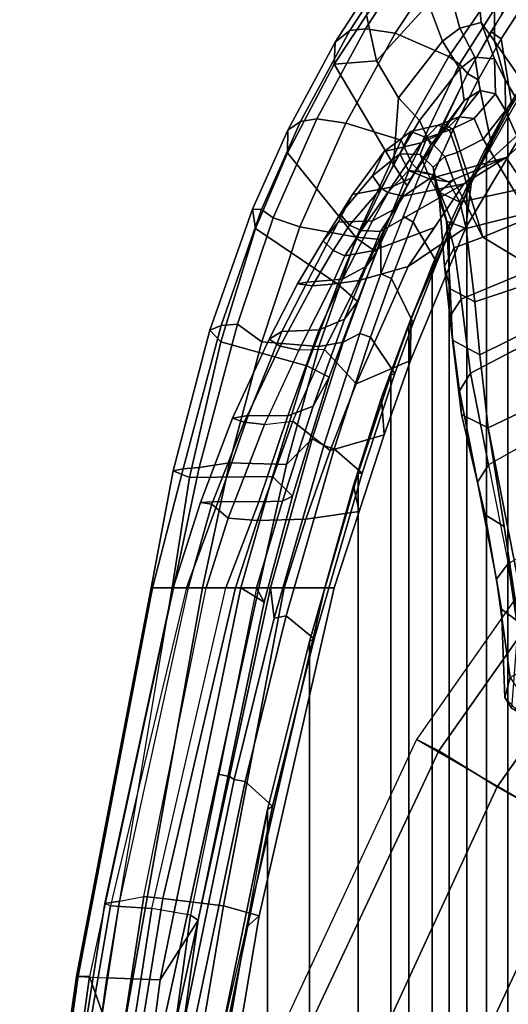
# Model space of a CAD drawing. Units: inches. Extents: x -14.1 to 11.7, y -13.4 to 13.4.
# Drawn here: x -12.4 to -9.6, y 4.4 to 9.9 of the extents above; entities that cross this region are included whole.
import ezdxf

# ---------------------------------------------------------------- set-up
doc = ezdxf.new("R2010")
doc.units = ezdxf.units.IN
doc.header["$MEASUREMENT"] = 0
for name, color, linetype in [('SEAT-BASE', 5, 'Continuous'), ('SEAT-FABRICBACK', 5, 'Continuous'), ('SEAT-FOOTREST', 5, 'Continuous'), ('SEAT-FRAME', 5, 'Continuous')]:
    doc.layers.add(name, color=color, linetype=linetype)

msp = doc.modelspace()

# ---------------------------------------------------------------- linework, layer by layer
at = {"layer": 'SEAT-BASE'}
for points in [[(-8.8438, 7.4219, 11.4688), (-8.9531, 7.5156, 12), (-10.125, 5.8438, 12), (-10, 5.7812, 11.4688)], [(-8.5469, 7.1719, 11.0781), (-8.8438, 7.4219, 11.4688), (-10, 5.7812, 11.4688), (-9.6719, 5.5781, 11.0781)], [(-8.1406, 6.8281, 10.9375), (-8.5469, 7.1719, 11.0781), (-9.6719, 5.5781, 11.0781), (-9.2031, 5.3125, 10.9375)], [(-10, 5.7812, 11.4688), (-10.125, 5.8438, 12), (-10.9844, 4, 12), (-10.8594, 3.9531, 11.4688)], [(-9.6719, 5.5781, 11.0781), (-10, 5.7812, 11.4688), (-10.8594, 3.9531, 11.4688), (-10.4844, 3.8125, 11.0781)], [(-9.2031, 5.3125, 10.9375), (-9.6719, 5.5781, 11.0781), (-10.4844, 3.8125, 11.0781), (-9.9844, 3.6406, 10.9375)], [(-8.7344, 5.0469, 11.0781), (-9.2031, 5.3125, 10.9375), (-9.9844, 3.6406, 10.9375), (-9.4844, 3.4531, 11.0781)]]:
    msp.add_3dface(points, dxfattribs=at)
at = {"layer": 'SEAT-FABRICBACK'}
for points in [[(-9.612, -9.4085, 48.2215), (-9.5068, -9.5717, 47.9652), (-9.5068, 9.5717, 47.9652), (-9.612, 9.4085, 48.2215)], [(-9.612, -9.4085, 48.2215), (-9.612, 9.4085, 48.2215), (-9.7312, 9.1898, 48.479), (-9.7312, -9.1898, 48.479)], [(-9.8426, -8.9623, 48.6954), (-9.7312, -9.1898, 48.479), (-9.7312, 9.1898, 48.479), (-9.8426, 8.9623, 48.6954)], [(-9.8426, -8.9623, 48.6954), (-9.8426, 8.9623, 48.6954), (-9.941, 8.7458, 48.8698), (-9.941, -8.7458, 48.8698)], [(-10.0369, -8.5182, 49.02), (-9.941, -8.7458, 48.8698), (-9.941, 8.7458, 48.8698), (-10.0369, 8.5182, 49.02)], [(-10.0369, -8.5182, 49.02), (-10.0369, 8.5182, 49.02), (-10.1688, 8.1814, 49.2), (-10.1688, -8.1814, 49.2)], [(-10.2705, -7.8999, 49.3176), (-10.1688, -8.1814, 49.2), (-10.1688, 8.1814, 49.2), (-10.2705, 7.8999, 49.3176)], [(-10.2705, -7.8999, 49.3176), (-10.2705, 7.8999, 49.3176), (-10.4539, 7.3469, 49.4954), (-10.4539, -7.3469, 49.4954)], [(-10.7288, -6.3972, 49.7195), (-10.4539, -7.3469, 49.4954), (-10.4539, 7.3469, 49.4954), (-10.7288, 6.3972, 49.7195)], [(-10.7288, -6.3972, 49.7195), (-10.7288, 6.3972, 49.7195), (-10.965, 5.4495, 49.9081), (-10.965, -5.4495, 49.9081)], [(-11.2286, -4.1664, 50.1179), (-10.965, -5.4495, 49.9081), (-10.965, 5.4495, 49.9081), (-11.2286, 4.1664, 50.1179)]]:
    msp.add_3dface(points, dxfattribs=at)
at = {"layer": 'SEAT-FOOTREST'}
for points in [[(-7.3281, 6.1406, 12), (-8.9531, 7.5156, 12), (-10.125, 5.8438, 12), (-8.2812, 4.7812, 12)], [(-8.2812, 4.7812, 12), (-10.125, 5.8438, 12), (-10.9844, 4, 12), (-8.9844, 3.2656, 12)]]:
    msp.add_3dface(points, dxfattribs=at)
at = {"layer": 'SEAT-FRAME'}
for points in [[(-9.1443, 9.8939, 44.0972), (-9.3003, 9.6658, 44.0782), (-9.6886, 10.1114, 45.6157), (-9.607, 10.3529, 45.6329)], [(-10.0784, 10.297, 47.4955), (-10.0576, 9.9943, 47.349), (-10.3517, 9.6728, 48.1098), (-10.407, 9.9298, 48.3207)], [(-10.1733, 10.2272, 48.4709), (-10.2677, 10.2049, 48.4451), (-10.5013, 9.8431, 48.9055), (-10.4128, 9.853, 48.9361)], [(-10.2455, 9.828, 48.9495), (-9.9726, 10.2409, 48.4105), (-10.1733, 10.2272, 48.4709), (-10.4128, 9.853, 48.9361)], [(-9.9429, 9.6974, 48.8698), (-9.6822, 10.0772, 48.3388), (-9.9726, 10.2409, 48.4105), (-10.2455, 9.828, 48.9495)], [(-10.2677, 10.2049, 48.4451), (-10.3927, 10.0742, 48.4482), (-10.5846, 9.7782, 48.8147), (-10.5013, 9.8431, 48.9055)], [(-9.9527, 10.1164, 46.9489), (-9.7884, 10.1795, 46.1625), (-9.7616, 9.8877, 46.1253), (-9.8818, 9.8558, 46.8673)], [(-9.6886, 10.1114, 45.6157), (-9.687, 9.7824, 45.616), (-9.7616, 9.8877, 46.1253), (-9.7884, 10.1795, 46.1625)], [(-9.9527, 10.1164, 46.9489), (-9.8818, 9.8558, 46.8673), (-9.9792, 9.7839, 47.2573), (-10.0576, 9.9943, 47.349)], [(-9.6886, 10.1114, 45.6157), (-9.3003, 9.6658, 44.0782), (-9.3493, 9.2964, 44.0908), (-9.687, 9.7824, 45.616)], [(-10.3927, 10.0742, 48.4482), (-10.407, 9.9298, 48.3207), (-10.5905, 9.6532, 48.6738), (-10.5846, 9.7782, 48.8147)], [(-9.8828, 9.6525, 48.8165), (-9.6413, 10.0369, 48.302), (-9.6822, 10.0772, 48.3388), (-9.9429, 9.6974, 48.8698)], [(-9.8828, 9.6525, 48.8165), (-9.8387, 9.6, 48.7356), (-9.6433, 9.937, 48.2791), (-9.6413, 10.0369, 48.302)], [(-9.5939, 10.0138, 48.1555), (-9.7078, 9.8367, 48.4403), (-9.6481, 9.7969, 48.4345), (-9.5304, 9.9783, 48.1432)], [(-10.3517, 9.6728, 48.1098), (-10.0576, 9.9943, 47.349), (-9.9792, 9.7839, 47.2573), (-10.2275, 9.4628, 47.9532)], [(-9.4814, 9.5915, 47.9841), (-9.5304, 9.9783, 48.1432), (-9.6481, 9.7969, 48.4345), (-9.5879, 9.4248, 48.2465)], [(-10.5905, 9.6532, 48.6738), (-10.407, 9.9298, 48.3207), (-10.3517, 9.6728, 48.1098)], [(-9.6864, 9.6843, 46.1534), (-9.7966, 9.6933, 46.8212), (-9.8818, 9.8558, 46.8673), (-9.7616, 9.8877, 46.1253)], [(-9.6864, 9.6843, 46.1534), (-9.7616, 9.8877, 46.1253), (-9.687, 9.7824, 45.616), (-9.6255, 9.5654, 45.629)], [(-10.7789, 9.3299, 49.337), (-10.5013, 9.8431, 48.9055), (-10.5846, 9.7782, 48.8147), (-10.8516, 9.2809, 49.2457)], [(-10.6879, 9.3453, 49.3784), (-10.4128, 9.853, 48.9361), (-10.5013, 9.8431, 48.9055), (-10.7789, 9.3299, 49.337)], [(-10.2455, 9.828, 48.9495), (-10.4128, 9.853, 48.9361), (-10.6879, 9.3453, 49.3784), (-10.5239, 9.3209, 49.3976)], [(-9.8822, 9.627, 47.1953), (-9.9792, 9.7839, 47.2573), (-9.8818, 9.8558, 46.8673), (-9.7966, 9.6933, 46.8212)], [(-9.8387, 9.6, 48.7356), (-9.7785, 9.5655, 48.7268), (-9.6481, 9.7969, 48.4345), (-9.7078, 9.8367, 48.4403)], [(-10.8516, 9.2809, 49.2457), (-10.5846, 9.7782, 48.8147), (-10.5905, 9.6532, 48.6738), (-10.8528, 9.154, 49.0725)], [(-9.9429, 9.6974, 48.8698), (-10.2455, 9.828, 48.9495), (-10.5239, 9.3209, 49.3976), (-10.2116, 9.2238, 49.3147)], [(-9.8822, 9.627, 47.1953), (-10.1095, 9.3362, 47.8655), (-10.2275, 9.4628, 47.9532), (-9.9792, 9.7839, 47.2573)], [(-9.7057, 9.2085, 48.5052), (-9.5879, 9.4248, 48.2465), (-9.6481, 9.7969, 48.4345), (-9.7785, 9.5655, 48.7268)], [(-9.6255, 9.5654, 45.629), (-9.687, 9.7824, 45.616), (-9.3493, 9.2964, 44.0908), (-9.279, 8.977, 44.126)], [(-10.2562, 9.0866, 48.1936), (-10.5905, 9.6532, 48.6738), (-10.3517, 9.6728, 48.1098), (-10.2275, 9.4628, 47.9532)], [(-9.8828, 9.6525, 48.8165), (-9.9429, 9.6974, 48.8698), (-10.2116, 9.2238, 49.3147), (-10.1519, 9.0935, 49.3017)], [(-9.8573, 9.4476, 47.2076), (-9.8822, 9.627, 47.1953), (-9.7966, 9.6933, 46.8212), (-9.7672, 9.5053, 46.7753)], [(-9.6799, 9.486, 46.1766), (-9.7672, 9.5053, 46.7753), (-9.7966, 9.6933, 46.8212), (-9.6864, 9.6843, 46.1534)], [(-9.6799, 9.486, 46.1766), (-9.6864, 9.6843, 46.1534), (-9.6255, 9.5654, 45.629), (-9.6252, 9.3923, 45.6743)], [(-10.5905, 9.6532, 48.6738), (-10.2562, 9.0866, 48.1936), (-10.4618, 8.67, 48.5632), (-10.8528, 9.154, 49.0725)], [(-9.8828, 9.6525, 48.8165), (-10.1519, 9.0935, 49.3017), (-10.1007, 9.0415, 49.2335), (-9.8387, 9.6, 48.7356)], [(-9.8573, 9.4476, 47.2076), (-10.0447, 9.1967, 47.7665), (-10.1095, 9.3362, 47.8655), (-9.8822, 9.627, 47.1953)], [(-9.8387, 9.6, 48.7356), (-9.9768, 9.3187, 49.013), (-9.9189, 9.2839, 49.0065), (-9.7785, 9.5655, 48.7268)], [(-9.7057, 9.2085, 48.5052), (-9.7785, 9.5655, 48.7268), (-9.9189, 9.2839, 49.0065), (-9.8188, 8.9759, 48.7261)], [(-9.612, 9.4085, 48.2215), (-9.816, 8.9932, 48.5531), (-9.5007, 9.5496, 47.8207), (-9.5068, 9.5717, 47.9652)], [(-9.3901, 8.8636, 44.4233), (-9.6252, 9.3923, 45.6743), (-9.6255, 9.5654, 45.629), (-9.279, 8.977, 44.126)], [(-9.5879, 9.4248, 48.2465), (-9.612, 9.4085, 48.2215), (-9.5068, 9.5717, 47.9652), (-9.4814, 9.5915, 47.9841)], [(-9.7672, 9.5053, 46.7753), (-9.8859, 9.3554, 46.668), (-9.9849, 9.2625, 47.202), (-9.8573, 9.4476, 47.2076)], [(-9.7672, 9.5053, 46.7753), (-9.6799, 9.486, 46.1766), (-9.8001, 9.3476, 46.0922), (-9.8859, 9.3554, 46.668)], [(-9.5007, 9.5496, 47.8207), (-9.816, 8.9932, 48.5531), (-9.8486, 8.7329, 48.2353), (-9.5162, 9.2908, 47.5591)], [(-10.1095, 9.3362, 47.8655), (-10.2562, 9.0866, 48.1936), (-10.2275, 9.4628, 47.9532)], [(-10.0447, 9.1967, 47.7665), (-9.8573, 9.4476, 47.2076), (-9.9849, 9.2625, 47.202), (-10.1562, 9.0112, 47.714)], [(-9.6799, 9.486, 46.1766), (-9.6252, 9.3923, 45.6743), (-9.7499, 9.2297, 45.5983), (-9.8001, 9.3476, 46.0922)], [(-9.2831, 9.4254, 46.6485), (-9.5162, 9.2908, 47.5591), (-9.8587, 8.979, 47.2584), (-9.621, 9.1268, 46.4693)], [(-9.7312, 9.1898, 48.479), (-9.8426, 8.9623, 48.6954), (-9.816, 8.9932, 48.5531), (-9.612, 9.4085, 48.2215)], [(-9.3901, 8.8636, 44.4233), (-9.4849, 8.7883, 44.4322), (-9.7499, 9.2297, 45.5983), (-9.6252, 9.3923, 45.6743)], [(-9.5879, 9.4248, 48.2465), (-9.7057, 9.2085, 48.5052), (-9.7312, 9.1898, 48.479), (-9.612, 9.4085, 48.2215)], [(-9.2831, 9.4254, 46.6485), (-9.621, 9.1268, 46.4693), (-9.5064, 8.9567, 45.6541), (-9.1277, 9.2431, 45.734)], [(-10.7789, 9.3299, 49.337), (-10.8516, 9.2809, 49.2457), (-11.0509, 8.835, 49.519), (-10.9997, 8.8343, 49.6354)], [(-10.6879, 9.3453, 49.3784), (-10.7789, 9.3299, 49.337), (-10.9997, 8.8343, 49.6354), (-10.934, 8.7871, 49.7115)], [(-10.7833, 8.7368, 49.7464), (-10.5239, 9.3209, 49.3976), (-10.6879, 9.3453, 49.3784), (-10.934, 8.7871, 49.7115)], [(-10.1778, 8.9668, 48.0838), (-10.2562, 9.0866, 48.1936), (-10.1095, 9.3362, 47.8655), (-10.0447, 9.1967, 47.7665)], [(-9.8859, 9.3554, 46.668), (-10.0037, 9.3095, 46.6141), (-10.0991, 9.2095, 47.1523), (-9.9849, 9.2625, 47.202)], [(-10.0037, 9.3095, 46.6141), (-9.8859, 9.3554, 46.668), (-9.8001, 9.3476, 46.0922), (-9.9403, 9.282, 46.0117)], [(-9.9403, 9.282, 46.0117), (-9.8001, 9.3476, 46.0922), (-9.7499, 9.2297, 45.5983), (-9.8965, 9.1543, 45.4864)], [(-10.8516, 9.2809, 49.2457), (-10.8528, 9.154, 49.0725), (-11.0327, 8.7272, 49.299), (-11.0509, 8.835, 49.519)], [(-10.4638, 8.6784, 49.6608), (-10.2116, 9.2238, 49.3147), (-10.5239, 9.3209, 49.3976), (-10.7833, 8.7368, 49.7464)], [(-10.3076, 9.1603, 47.0871), (-10.1576, 9.2739, 46.5558), (-10.2194, 9.1471, 46.5208), (-10.3735, 9.0243, 47.0028)], [(-10.3076, 9.1603, 47.0871), (-10.0991, 9.2095, 47.1523), (-10.0037, 9.3095, 46.6141), (-10.1576, 9.2739, 46.5558)], [(-10.2194, 9.1471, 46.5208), (-10.1576, 9.2739, 46.5558), (-10.067, 9.2387, 46.0013), (-10.106, 9.143, 46.0064)], [(-9.8486, 8.7329, 48.2353), (-10.1727, 8.5113, 47.8795), (-9.8587, 8.979, 47.2584), (-9.5162, 9.2908, 47.5591)], [(-10.0037, 9.3095, 46.6141), (-9.9403, 9.282, 46.0117), (-10.067, 9.2387, 46.0013), (-10.1576, 9.2739, 46.5558)], [(-10.1007, 9.0415, 49.2335), (-10.0333, 9.0283, 49.207), (-9.9189, 9.2839, 49.0065), (-9.9768, 9.3187, 49.013)], [(-9.8965, 9.1543, 45.4864), (-9.9664, 9.132, 45.4868), (-10.067, 9.2387, 46.0013), (-9.9403, 9.282, 46.0117)], [(-9.9202, 8.7501, 48.9037), (-9.8188, 8.9759, 48.7261), (-9.9189, 9.2839, 49.0065), (-10.0333, 9.0283, 49.207)], [(-10.3264, 8.6638, 49.5538), (-10.1519, 9.0935, 49.3017), (-10.2116, 9.2238, 49.3147), (-10.4638, 8.6784, 49.6608)], [(-10.0991, 9.2095, 47.1523), (-10.2686, 8.9602, 47.6435), (-10.1562, 9.0112, 47.714), (-9.9849, 9.2625, 47.202)], [(-10.067, 9.2387, 46.0013), (-9.9664, 9.132, 45.4868), (-10.0323, 9.0728, 45.4982), (-10.106, 9.143, 46.0064)], [(-9.7512, 8.6773, 44.376), (-9.8965, 9.1543, 45.4864), (-9.7499, 9.2297, 45.5983), (-9.4849, 8.7883, 44.4322)], [(-10.3076, 9.1603, 47.0871), (-10.4859, 8.9189, 47.5605), (-10.2686, 8.9602, 47.6435), (-10.0991, 9.2095, 47.1523)], [(-10.0447, 9.1967, 47.7665), (-10.1562, 9.0112, 47.714), (-10.254, 8.8335, 47.9372), (-10.1778, 8.9668, 48.0838)], [(-9.8188, 8.9759, 48.7261), (-9.8426, 8.9623, 48.6954), (-9.7312, 9.1898, 48.479), (-9.7057, 9.2085, 48.5052)], [(-10.4618, 8.67, 48.5632), (-10.5696, 8.4126, 48.7257), (-11.0327, 8.7272, 49.299), (-10.8528, 9.154, 49.0725)], [(-10.5563, 8.8065, 47.4418), (-10.4859, 8.9189, 47.5605), (-10.3076, 9.1603, 47.0871), (-10.3735, 9.0243, 47.0028)], [(-10.325, 8.9549, 46.9752), (-10.3735, 9.0243, 47.0028), (-10.2194, 9.1471, 46.5208), (-10.325, 8.9549, 46.9752)], [(-10.2194, 9.1471, 46.5208), (-10.1717, 9.0542, 46.5092), (-10.2876, 8.93, 46.969), (-10.325, 8.9549, 46.9752)], [(-10.2194, 9.1471, 46.5208), (-10.106, 9.143, 46.0064), (-10.0642, 9.0411, 46.0216), (-10.1717, 9.0542, 46.5092)], [(-9.621, 9.1268, 46.4693), (-9.8587, 8.979, 47.2584), (-10.1992, 8.9088, 46.9744), (-10.0536, 9.0064, 46.5175)], [(-10.0323, 9.0728, 45.4982), (-10.0133, 8.9382, 45.5464), (-10.0642, 9.0411, 46.0216), (-10.106, 9.143, 46.0064)], [(-9.621, 9.1268, 46.4693), (-10.0536, 9.0064, 46.5175), (-9.9462, 8.9897, 46.0406), (-9.621, 9.1268, 46.4693)], [(-9.9176, 9.0019, 45.0944), (-10, 8.9295, 45.0992), (-10.0323, 9.0728, 45.4982), (-9.9664, 9.132, 45.4868)], [(-9.9664, 9.132, 45.4868), (-9.8965, 9.1543, 45.4864), (-9.7512, 8.6773, 44.376), (-9.9176, 9.0019, 45.0944)], [(-9.5064, 8.9567, 45.6541), (-9.621, 9.1268, 46.4693), (-9.9462, 8.9897, 46.0406), (-9.882, 8.8748, 45.5749)], [(-10.1778, 8.9668, 48.0838), (-10.3517, 8.593, 48.4093), (-10.4618, 8.67, 48.5632), (-10.2562, 9.0866, 48.1936)], [(-10.1519, 9.0935, 49.3017), (-10.3264, 8.6638, 49.5538), (-10.3265, 8.4707, 49.5679), (-10.1007, 9.0415, 49.2335)], [(-10.2876, 8.93, 46.969), (-10.1717, 9.0542, 46.5092), (-10.0536, 9.0064, 46.5175), (-10.1992, 8.9088, 46.9744)], [(-10.1717, 9.0542, 46.5092), (-10.0642, 9.0411, 46.0216), (-9.9462, 8.9897, 46.0406), (-10.0536, 9.0064, 46.5175)], [(-10.0323, 9.0728, 45.4982), (-10, 8.9295, 45.0992), (-9.9568, 8.7685, 45.1381), (-10.0133, 8.9382, 45.5464)], [(-10.325, 8.9549, 46.9752), (-10.503, 8.7448, 47.3955), (-10.5563, 8.8065, 47.4418), (-10.3735, 9.0243, 47.0028)], [(-10.3742, 8.7701, 47.8459), (-10.254, 8.8335, 47.9372), (-10.1562, 9.0112, 47.714), (-10.2686, 8.9602, 47.6435)], [(-10.1007, 9.0415, 49.2335), (-10.2018, 8.7965, 49.3937), (-10.1443, 8.7621, 49.3821), (-10.0333, 9.0283, 49.207)], [(-9.9202, 8.7501, 48.9037), (-10.0333, 9.0283, 49.207), (-10.1443, 8.7621, 49.3821), (-10.0112, 8.5348, 49.0481)], [(-10.0133, 8.9382, 45.5464), (-9.882, 8.8748, 45.5749), (-9.9462, 8.9897, 46.0406), (-10.0642, 9.0411, 46.0216)], [(-9.9176, 9.0019, 45.0944), (-9.7512, 8.6773, 44.376), (-9.9138, 8.6175, 44.3417), (-10, 8.9295, 45.0992)], [(-10.5668, 8.7613, 47.7404), (-10.3742, 8.7701, 47.8459), (-10.2686, 8.9602, 47.6435), (-10.4859, 8.9189, 47.5605)], [(-10.2876, 8.93, 46.969), (-10.4378, 8.7157, 47.382), (-10.503, 8.7448, 47.3955), (-10.325, 8.9549, 46.9752)], [(-10.3517, 8.593, 48.4093), (-10.1778, 8.9668, 48.0838), (-10.254, 8.8335, 47.9372), (-10.4076, 8.5147, 48.2187)], [(-9.8587, 8.979, 47.2584), (-10.0243, 8.7323, 47.5861), (-10.3735, 8.6013, 47.5591), (-10.3285, 8.7098, 47.402)], [(-9.8587, 8.979, 47.2584), (-10.3285, 8.7098, 47.402), (-10.1992, 8.9088, 46.9744), (-9.8587, 8.979, 47.2584)], [(-10.1585, 8.2164, 49.0899), (-10.1591, 7.9817, 48.6857), (-9.8486, 8.7329, 48.2353), (-9.816, 8.9932, 48.5531)], [(-9.941, 8.7458, 48.8698), (-10.1585, 8.2164, 49.0899), (-9.816, 8.9932, 48.5531), (-9.8426, 8.9623, 48.6954)], [(-9.8188, 8.9759, 48.7261), (-9.9202, 8.7501, 48.9037), (-9.941, 8.7458, 48.8698), (-9.8426, 8.9623, 48.6954)], [(-9.882, 8.8748, 45.5749), (-9.8452, 8.7261, 45.1609), (-9.437, 8.829, 45.2126), (-9.5064, 8.9567, 45.6541)], [(-10.5563, 8.8065, 47.4418), (-10.6527, 8.6566, 47.6212), (-10.5668, 8.7613, 47.7404), (-10.4859, 8.9189, 47.5605)], [(-10.2876, 8.93, 46.969), (-10.1992, 8.9088, 46.9744), (-10.3285, 8.7098, 47.402), (-10.4378, 8.7157, 47.382)], [(-10.0133, 8.9382, 45.5464), (-9.9568, 8.7685, 45.1381), (-9.8452, 8.7261, 45.1609), (-9.882, 8.8748, 45.5749)], [(-9.9674, 8.5139, 44.3304), (-9.9365, 8.3858, 44.3369), (-9.9568, 8.7685, 45.1381), (-10, 8.9295, 45.0992)], [(-9.9138, 8.6175, 44.3417), (-9.9674, 8.5139, 44.3304), (-10, 8.9295, 45.0992), (-9.9138, 8.6175, 44.3417)], [(-11.2907, 8.1532, 49.7782), (-11.0509, 8.835, 49.519), (-11.0327, 8.7272, 49.299), (-11.2293, 8.088, 49.489)], [(-11.2264, 8.1797, 49.9083), (-10.9997, 8.8343, 49.6354), (-11.0509, 8.835, 49.519), (-11.2907, 8.1532, 49.7782)], [(-11.1351, 8.1862, 49.951), (-10.934, 8.7871, 49.7115), (-10.9997, 8.8343, 49.6354), (-11.2264, 8.1797, 49.9083)], [(-10.3742, 8.7701, 47.8459), (-10.5428, 8.4408, 48.1306), (-10.4076, 8.5147, 48.2187), (-10.254, 8.8335, 47.9372)], [(-10.7833, 8.7368, 49.7464), (-10.934, 8.7871, 49.7115), (-11.1351, 8.1862, 49.951), (-10.998, 8.0877, 49.9976)], [(-10.503, 8.7448, 47.3955), (-10.595, 8.6023, 47.5613), (-10.6527, 8.6566, 47.6212), (-10.5563, 8.8065, 47.4418)], [(-10.3265, 8.4707, 49.5679), (-10.2662, 8.4439, 49.5484), (-10.1443, 8.7621, 49.3821), (-10.2018, 8.7965, 49.3937)], [(-9.798, 8.3137, 44.3661), (-9.3302, 8.4694, 44.3912), (-9.437, 8.829, 45.2126), (-9.8452, 8.7261, 45.1609)], [(-9.4849, 8.7883, 44.4322), (-9.4591, 8.5007, 43.96), (-9.4591, 8.5007, 43.96), (-9.7512, 8.6773, 44.376)], [(-10.7449, 7.9528, 48.9382), (-11.2293, 8.088, 49.489), (-11.0327, 8.7272, 49.299), (-10.5696, 8.4126, 48.7257)], [(-10.4638, 8.6784, 49.6608), (-10.7833, 8.7368, 49.7464), (-10.998, 8.0877, 49.9976), (-10.6761, 8.0615, 49.9111)], [(-10.7973, 8.4148, 47.8726), (-10.7414, 8.4231, 48.0516), (-10.5668, 8.7613, 47.7404), (-10.6527, 8.6566, 47.6212)], [(-10.5668, 8.7613, 47.7404), (-10.7414, 8.4231, 48.0516), (-10.5428, 8.4408, 48.1306), (-10.3742, 8.7701, 47.8459)], [(-10.4378, 8.7157, 47.382), (-10.5301, 8.5726, 47.5493), (-10.595, 8.6023, 47.5613), (-10.503, 8.7448, 47.3955)], [(-9.8486, 8.7329, 48.2353), (-10.1591, 7.9817, 48.6857), (-10.4662, 7.8503, 48.29), (-10.1727, 8.5113, 47.8795)], [(-10.1727, 8.5113, 47.8795), (-10.4514, 8.4324, 47.7531), (-10.3735, 8.6013, 47.5591), (-10.0243, 8.7323, 47.5861)], [(-10.1438, 8.1946, 49.2304), (-10.0112, 8.5348, 49.0481), (-10.1443, 8.7621, 49.3821), (-10.2662, 8.4439, 49.5484)], [(-10.0369, 8.5182, 49.02), (-10.1688, 8.1814, 49.2), (-10.1585, 8.2164, 49.0899), (-9.941, 8.7458, 48.8698)], [(-10.0112, 8.5348, 49.0481), (-10.0369, 8.5182, 49.02), (-9.941, 8.7458, 48.8698), (-9.9202, 8.7501, 48.9037)], [(-9.9365, 8.3858, 44.3369), (-9.798, 8.3137, 44.3661), (-9.8452, 8.7261, 45.1609), (-9.9568, 8.7685, 45.1381)], [(-10.3264, 8.6638, 49.5538), (-10.4638, 8.6784, 49.6608), (-10.6761, 8.0615, 49.9111), (-10.5383, 8.0863, 49.8084)], [(-10.4588, 8.3151, 48.5682), (-10.5696, 8.4126, 48.7257), (-10.4618, 8.67, 48.5632), (-10.3517, 8.593, 48.4093)], [(-10.5383, 8.0863, 49.8084), (-10.4456, 8.135, 49.7104), (-10.3265, 8.4707, 49.5679), (-10.3264, 8.6638, 49.5538)], [(-10.3285, 8.7098, 47.402), (-10.3735, 8.6013, 47.5591), (-10.5301, 8.5726, 47.5493), (-10.4378, 8.7157, 47.382)], [(-9.4591, 8.5007, 43.96), (-9.8747, 8.3278, 43.8542), (-9.9138, 8.6175, 44.3417), (-9.7512, 8.6773, 44.376)], [(-10.7123, 8.4041, 47.7713), (-10.7973, 8.4148, 47.8726), (-10.6527, 8.6566, 47.6212), (-10.595, 8.6023, 47.5613)], [(-9.9138, 8.6175, 44.3417), (-9.8747, 8.3278, 43.8542), (-9.9371, 8.2301, 43.8436), (-9.9674, 8.5139, 44.3304)], [(-10.6021, 8.4128, 47.7255), (-10.7123, 8.4041, 47.7713), (-10.595, 8.6023, 47.5613), (-10.5301, 8.5726, 47.5493)], [(-10.4514, 8.4324, 47.7531), (-10.6021, 8.4128, 47.7255), (-10.5301, 8.5726, 47.5493), (-10.3735, 8.6013, 47.5591)], [(-10.3517, 8.593, 48.4093), (-10.4076, 8.5147, 48.2187), (-10.5315, 8.2143, 48.4021), (-10.4588, 8.3151, 48.5682)], [(-10.6746, 8.1558, 48.3124), (-10.5315, 8.2143, 48.4021), (-10.4076, 8.5147, 48.2187), (-10.5428, 8.4408, 48.1306)], [(-10.1727, 8.5113, 47.8795), (-10.4662, 7.8503, 48.29), (-10.6442, 8.0445, 48.0263), (-10.4514, 8.4324, 47.7531)], [(-10.0112, 8.5348, 49.0481), (-10.1438, 8.1946, 49.2304), (-10.1688, 8.1814, 49.2), (-10.0369, 8.5182, 49.02)], [(-9.9224, 8.0971, 43.8411), (-9.9365, 8.3858, 44.3369), (-9.9674, 8.5139, 44.3304), (-9.9371, 8.2301, 43.8436)], [(-9.3096, 8.1788, 43.3125), (-9.8209, 7.911, 43.2031), (-9.8747, 8.3278, 43.8542), (-9.4591, 8.5007, 43.96)], [(-10.8855, 8.1465, 48.2306), (-10.6746, 8.1558, 48.3124), (-10.5428, 8.4408, 48.1306), (-10.7414, 8.4231, 48.0516)], [(-10.3265, 8.4707, 49.5679), (-10.4456, 8.135, 49.7104), (-10.3849, 8.1132, 49.6909), (-10.2662, 8.4439, 49.5484)], [(-10.1438, 8.1946, 49.2304), (-10.2662, 8.4439, 49.5484), (-10.3849, 8.1132, 49.6909), (-10.2476, 7.908, 49.3546)], [(-9.798, 8.3137, 44.3661), (-9.7681, 8.0137, 43.9027), (-9.2782, 8.2558, 44.0171), (-9.3302, 8.4694, 44.3912)], [(-10.7973, 8.4148, 47.8726), (-10.956, 8.1028, 48.1007), (-10.8855, 8.1465, 48.2306), (-10.7414, 8.4231, 48.0516)], [(-10.7123, 8.4041, 47.7713), (-10.8942, 8.0626, 48.0156), (-10.956, 8.1028, 48.1007), (-10.7973, 8.4148, 47.8726)], [(-10.6021, 8.4128, 47.7255), (-10.7886, 8.0408, 47.9893), (-10.8942, 8.0626, 48.0156), (-10.7123, 8.4041, 47.7713)], [(-10.4514, 8.4324, 47.7531), (-10.6442, 8.0445, 48.0263), (-10.7886, 8.0408, 47.9893), (-10.6021, 8.4128, 47.7255)], [(-10.4588, 8.3151, 48.5682), (-10.6175, 7.8886, 48.7737), (-10.7449, 7.9528, 48.9382), (-10.5696, 8.4126, 48.7257)], [(-9.7681, 8.0137, 43.9027), (-9.798, 8.3137, 44.3661), (-9.9365, 8.3858, 44.3369), (-9.9224, 8.0971, 43.8411)], [(-10.6175, 7.8886, 48.7737), (-10.4588, 8.3151, 48.5682), (-10.5315, 8.2143, 48.4021), (-10.7078, 7.7242, 48.6245)], [(-9.8209, 7.911, 43.2031), (-9.8836, 7.8114, 43.19), (-9.9371, 8.2301, 43.8436), (-9.8747, 8.3278, 43.8542)], [(-9.9224, 8.0971, 43.8411), (-9.9371, 8.2301, 43.8436), (-9.8836, 7.8114, 43.19), (-9.8722, 7.6772, 43.1919)], [(-9.2782, 8.2558, 44.0171), (-9.7681, 8.0137, 43.9027), (-9.7211, 7.6029, 43.2798), (-9.0579, 7.9194, 43.3061)], [(-11.2264, 8.1797, 49.9083), (-11.2907, 8.1532, 49.7782), (-11.4975, 7.3599, 49.9988), (-11.4405, 7.372, 50.135)], [(-11.1351, 8.1862, 49.951), (-11.2264, 8.1797, 49.9083), (-11.4405, 7.372, 50.135), (-11.3517, 7.3788, 50.1827)], [(-11.1806, 7.4047, 50.1898), (-10.998, 8.0877, 49.9976), (-11.1351, 8.1862, 49.951), (-11.3517, 7.3788, 50.1827)], [(-10.6746, 8.1558, 48.3124), (-10.8519, 7.6698, 48.5118), (-10.7078, 7.7242, 48.6245), (-10.5315, 8.2143, 48.4021)], [(-10.2705, 7.8999, 49.3176), (-10.3228, 7.7732, 49.2835), (-10.1585, 8.2164, 49.0899), (-10.1688, 8.1814, 49.2)], [(-10.1585, 8.2164, 49.0899), (-10.3228, 7.7732, 49.2835), (-10.3072, 7.5635, 48.8492), (-10.1591, 7.9817, 48.6857)], [(-10.2476, 7.908, 49.3546), (-10.2705, 7.8999, 49.3176), (-10.1688, 8.1814, 49.2), (-10.1438, 8.1946, 49.2304)], [(-9.3096, 8.1788, 43.3125), (-9.1027, 7.7441, 42.5165), (-9.7195, 7.3933, 42.3851), (-9.8209, 7.911, 43.2031)], [(-11.2907, 8.1532, 49.7782), (-11.2293, 8.088, 49.489), (-11.4057, 7.3223, 49.608), (-11.4975, 7.3599, 49.9988)], [(-10.956, 8.1028, 48.1007), (-11.1633, 7.6573, 48.2775), (-11.0751, 7.6728, 48.414), (-10.8855, 8.1465, 48.2306)], [(-10.8855, 8.1465, 48.2306), (-11.0751, 7.6728, 48.414), (-10.8519, 7.6698, 48.5118), (-10.6746, 8.1558, 48.3124)], [(-10.5383, 8.0863, 49.8084), (-10.7131, 7.5399, 49.992), (-10.649, 7.5032, 49.91), (-10.4456, 8.135, 49.7104)], [(-10.649, 7.5032, 49.91), (-10.5898, 7.484, 49.8924), (-10.3849, 8.1132, 49.6909), (-10.4456, 8.135, 49.7104)], [(-10.4321, 7.3472, 49.5326), (-10.2476, 7.908, 49.3546), (-10.3849, 8.1132, 49.6909), (-10.5898, 7.484, 49.8924)], [(-10.7449, 7.9528, 48.9382), (-10.9382, 7.327, 49.1339), (-11.4057, 7.3223, 49.608), (-11.2293, 8.088, 49.489)], [(-10.8594, 7.3958, 50.1028), (-10.6761, 8.0615, 49.9111), (-10.998, 8.0877, 49.9976), (-11.1806, 7.4047, 50.1898)], [(-11.0975, 7.6347, 48.1789), (-11.1633, 7.6573, 48.2775), (-10.956, 8.1028, 48.1007), (-10.8942, 8.0626, 48.0156)], [(-10.9834, 7.6203, 48.1524), (-11.0975, 7.6347, 48.1789), (-10.8942, 8.0626, 48.0156), (-10.7886, 8.0408, 47.9893)], [(-10.7131, 7.5399, 49.992), (-10.5383, 8.0863, 49.8084), (-10.6761, 8.0615, 49.9111), (-10.8594, 7.3958, 50.1028)], [(-9.7681, 8.0137, 43.9027), (-9.9224, 8.0971, 43.8411), (-9.8722, 7.6772, 43.1919), (-9.7211, 7.6029, 43.2798)], [(-10.7886, 8.0408, 47.9893), (-10.9834, 7.6203, 48.1524), (-10.8237, 7.6398, 48.1854), (-10.6442, 8.0445, 48.0263)], [(-10.6134, 7.4751, 48.4081), (-10.8237, 7.6398, 48.1854), (-10.6442, 8.0445, 48.0263), (-10.4662, 7.8503, 48.29)], [(-10.8247, 7.217, 48.9652), (-10.9382, 7.327, 49.1339), (-10.7449, 7.9528, 48.9382), (-10.6175, 7.8886, 48.7737)], [(-10.3072, 7.5635, 48.8492), (-10.6134, 7.4751, 48.4081), (-10.4662, 7.8503, 48.29), (-10.1591, 7.9817, 48.6857)], [(-10.6175, 7.8886, 48.7737), (-10.7078, 7.7242, 48.6245), (-10.882, 7.1897, 48.7541), (-10.8247, 7.217, 48.9652)], [(-10.2705, 7.8999, 49.3176), (-10.4539, 7.3469, 49.4954), (-10.4805, 7.277, 49.4371), (-10.3228, 7.7732, 49.2835)], [(-10.2476, 7.908, 49.3546), (-10.4321, 7.3472, 49.5326), (-10.4539, 7.3469, 49.4954), (-10.2705, 7.8999, 49.3176)], [(-9.8209, 7.911, 43.2031), (-9.7195, 7.3933, 42.3851), (-9.7818, 7.2954, 42.3708), (-9.8836, 7.8114, 43.19)], [(-9.4603, 6.2707, 41.1808), (-8.5452, 6.7225, 41.3792), (-9.0579, 7.9194, 43.3061), (-9.7211, 7.6029, 43.2798)], [(-9.7388, 7.1123, 42.3805), (-9.8722, 7.6772, 43.1919), (-9.8836, 7.8114, 43.19), (-9.7818, 7.2954, 42.3708)], [(-10.882, 7.1897, 48.7541), (-10.7078, 7.7242, 48.6245), (-10.8519, 7.6698, 48.5118), (-11.0148, 7.1853, 48.6155)], [(-10.4805, 7.277, 49.4371), (-10.4491, 7.1314, 48.9855), (-10.3072, 7.5635, 48.8492), (-10.3228, 7.7732, 49.2835)], [(-9.7195, 7.3933, 42.3851), (-9.6101, 6.8369, 41.5729), (-8.9007, 7.218, 41.7357), (-9.1027, 7.7441, 42.5165)], [(-11.243, 7.1873, 48.51), (-11.0751, 7.6728, 48.414), (-11.1633, 7.6573, 48.2775), (-11.3437, 7.182, 48.3706)], [(-11.243, 7.1873, 48.51), (-11.0148, 7.1853, 48.6155), (-10.8519, 7.6698, 48.5118), (-11.0751, 7.6728, 48.414)], [(-9.6316, 7.0456, 42.4057), (-9.7211, 7.6029, 43.2798), (-9.8722, 7.6772, 43.1919), (-9.7388, 7.1123, 42.3805)], [(-11.0975, 7.6347, 48.1789), (-11.2791, 7.1726, 48.2649), (-11.3437, 7.182, 48.3706), (-11.1633, 7.6573, 48.2775)], [(-10.9834, 7.6203, 48.1524), (-11.1869, 7.0933, 48.2421), (-11.2791, 7.1726, 48.2649), (-11.0975, 7.6347, 48.1789)], [(-10.8237, 7.6398, 48.1854), (-11.0217, 7.0796, 48.3083), (-11.1869, 7.0933, 48.2421), (-10.9834, 7.6203, 48.1524)], [(-10.6134, 7.4751, 48.4081), (-10.7503, 7.0881, 48.4915), (-11.0217, 7.0796, 48.3083), (-10.8237, 7.6398, 48.1854)], [(-10.3072, 7.5635, 48.8492), (-10.4491, 7.1314, 48.9855), (-10.7503, 7.0881, 48.4915), (-10.6134, 7.4751, 48.4081)], [(-9.6316, 7.0456, 42.4057), (-9.5508, 6.5079, 41.5454), (-9.4603, 6.2707, 41.1808), (-9.7211, 7.6029, 43.2798)], [(-10.7131, 7.5399, 49.992), (-10.8594, 7.3958, 50.1028), (-11.0146, 6.7, 50.2477), (-10.9489, 6.7, 50.2073)], [(-10.9489, 6.7, 50.2073), (-10.9272, 6.5295, 50.1442), (-10.649, 7.5032, 49.91), (-10.7131, 7.5399, 49.992)], [(-10.649, 7.5032, 49.91), (-10.9272, 6.5295, 50.1442), (-10.8596, 6.5422, 50.1175), (-10.5898, 7.484, 49.8924)], [(-10.4321, 7.3472, 49.5326), (-10.5898, 7.484, 49.8924), (-10.8596, 6.5422, 50.1175), (-10.7024, 6.4123, 49.7505)], [(-11.1806, 7.4047, 50.1898), (-11.3517, 7.3788, 50.1827), (-11.4962, 6.7, 50.3242), (-11.3312, 6.7, 50.3354)], [(-10.8594, 7.3958, 50.1028), (-11.1806, 7.4047, 50.1898), (-11.3312, 6.7, 50.3354), (-11.0146, 6.7, 50.2477)], [(-9.6101, 6.8369, 41.5729), (-9.6745, 6.7482, 41.5581), (-9.7818, 7.2954, 42.3708), (-9.7195, 7.3933, 42.3851)], [(-11.6135, 6.7, 50.2392), (-11.4405, 7.372, 50.135), (-11.4975, 7.3599, 49.9988), (-11.6213, 6.7, 49.9445)], [(-11.6213, 6.7, 49.9445), (-11.4975, 7.3599, 49.9988), (-11.4057, 7.3223, 49.608), (-11.5032, 6.7, 49.6311)], [(-11.4962, 6.7, 50.3242), (-11.3517, 7.3788, 50.1827), (-11.4405, 7.372, 50.135), (-11.6135, 6.7, 50.2392)], [(-10.7024, 6.4123, 49.7505), (-10.7288, 6.3972, 49.7195), (-10.4539, 7.3469, 49.4954), (-10.4321, 7.3472, 49.5326)], [(-10.7288, 6.3972, 49.7195), (-10.6424, 6.7, 49.5741), (-10.4805, 7.277, 49.4371), (-10.4539, 7.3469, 49.4954)], [(-11.1168, 6.7, 49.2778), (-11.5032, 6.7, 49.6311), (-11.4057, 7.3223, 49.608), (-10.9382, 7.327, 49.1339)], [(-10.8247, 7.217, 48.9652), (-10.9851, 6.6185, 49.0571), (-11.1168, 6.7, 49.2778), (-10.9382, 7.327, 49.1339)], [(-10.4805, 7.277, 49.4371), (-10.6424, 6.7, 49.5741), (-10.5893, 6.7, 49.0506), (-10.4491, 7.1314, 48.9855)], [(-9.7388, 7.1123, 42.3805), (-9.7818, 7.2954, 42.3708), (-9.6745, 6.7482, 41.5581), (-9.6474, 6.5797, 41.5612)], [(-11.423, 6.7, 48.5488), (-11.243, 7.1873, 48.51), (-11.3437, 7.182, 48.3706), (-11.4971, 6.7, 48.4107)], [(-11.4123, 6.7, 48.2934), (-11.4971, 6.7, 48.4107), (-11.3437, 7.182, 48.3706), (-11.2791, 7.1726, 48.2649)], [(-11.423, 6.7, 48.5488), (-11.2003, 6.7, 48.6574), (-11.0148, 7.1853, 48.6155), (-11.243, 7.1873, 48.51)], [(-11.1869, 7.0933, 48.2421), (-11.3115, 6.7, 48.2757), (-11.4123, 6.7, 48.2934), (-11.2791, 7.1726, 48.2649)], [(-11.0273, 6.7, 48.8481), (-10.882, 7.1897, 48.7541), (-11.0148, 7.1853, 48.6155), (-11.2003, 6.7, 48.6574)], [(-10.9851, 6.6185, 49.0571), (-10.8247, 7.217, 48.9652), (-10.882, 7.1897, 48.7541), (-11.0273, 6.7, 48.8481)], [(-8.9007, 7.218, 41.7357), (-8.7904, 6.6298, 40.9368), (-9.5212, 6.2375, 40.7827), (-9.6101, 6.8369, 41.5729)], [(-10.7503, 7.0881, 48.4915), (-10.4491, 7.1314, 48.9855), (-10.5893, 6.7, 49.0506), (-10.8711, 6.7, 48.5642)], [(-9.6316, 7.0456, 42.4057), (-9.7388, 7.1123, 42.3805), (-9.6474, 6.5797, 41.5612), (-9.5508, 6.5079, 41.5454)], [(-11.1869, 7.0933, 48.2421), (-11.0217, 7.0796, 48.3083), (-11.1467, 6.7, 48.3348), (-11.3115, 6.7, 48.2757)], [(-10.7503, 7.0881, 48.4915), (-10.8711, 6.7, 48.5642), (-11.1467, 6.7, 48.3348), (-11.0217, 7.0796, 48.3083)], [(-9.6101, 6.8369, 41.5729), (-9.5212, 6.2375, 40.7827), (-9.598, 6.1942, 40.7665), (-9.6745, 6.7482, 41.5581)], [(-9.6273, 6.0821, 40.7604), (-9.6474, 6.5797, 41.5612), (-9.6745, 6.7482, 41.5581), (-9.598, 6.1942, 40.7665)], [(-11.8704, 4.5008, 49.8486), (-11.5032, 6.7, 49.6311), (-11.6213, 6.7, 49.9445), (-12.0425, 4.5082, 50.2448)], [(-12.0425, 4.5082, 50.2448), (-11.6213, 6.7, 49.9445), (-11.6135, 6.7, 50.2392), (-12.0325, 4.5093, 50.5286)], [(-12.0325, 4.5093, 50.5286), (-11.6135, 6.7, 50.2392), (-11.4962, 6.7, 50.3242), (-11.968, 4.5078, 50.6493)], [(-11.8063, 4.0464, 50.7346), (-11.3312, 6.7, 50.3354), (-11.4962, 6.7, 50.3242), (-11.968, 4.5078, 50.6493)], [(-11.4971, 6.7, 48.4107), (-11.4123, 6.7, 48.2934), (-11.8001, 4.9331, 48.1898), (-11.8825, 4.9195, 48.2876)], [(-11.8504, 4.9074, 48.4102), (-11.8825, 4.9195, 48.2876), (-11.4971, 6.7, 48.4107), (-11.423, 6.7, 48.5488)], [(-11.8704, 4.5008, 49.8486), (-11.5032, 6.7, 49.6311), (-11.1168, 6.7, 49.2778), (-11.5712, 4.4892, 49.6349)], [(-11.2003, 6.7, 48.6574), (-11.423, 6.7, 48.5488), (-11.8504, 4.9074, 48.4102), (-11.6171, 4.8909, 48.6419)], [(-11.5881, 4.0788, 50.6775), (-11.0146, 6.7, 50.2477), (-11.3312, 6.7, 50.3354), (-11.8063, 4.0464, 50.7346)], [(-11.8001, 4.9331, 48.1898), (-11.6628, 4.959, 48.187), (-11.3115, 6.7, 48.2757), (-11.4123, 6.7, 48.2934)], [(-11.3115, 6.7, 48.2757), (-11.1467, 6.7, 48.3348), (-11.5557, 4.9475, 48.2464), (-11.6628, 4.959, 48.187)], [(-11.4004, 4.8535, 49.0599), (-11.6171, 4.8909, 48.6419), (-11.2003, 6.7, 48.6574), (-11.0273, 6.7, 48.8481)], [(-11.5712, 4.4892, 49.6349), (-11.1168, 6.7, 49.2778), (-10.9851, 6.6185, 49.0571), (-11.3571, 4.8264, 49.3275)], [(-11.5557, 4.9475, 48.2464), (-11.1467, 6.7, 48.3348), (-10.8711, 6.7, 48.5642), (-11.2133, 4.906, 48.7464)], [(-10.9851, 6.6185, 49.0571), (-11.0273, 6.7, 48.8481), (-11.4004, 4.8535, 49.0599), (-11.3571, 4.8264, 49.3275)], [(-11.0146, 6.7, 50.2477), (-11.2444, 5.6497, 50.4199), (-11.1805, 5.636, 50.3815), (-10.9489, 6.7, 50.2073)], [(-11.0132, 4.8507, 49.3262), (-11.2133, 4.906, 48.7464), (-10.8711, 6.7, 48.5642), (-10.5893, 6.7, 49.0506)], [(-11.1805, 5.636, 50.3815), (-11.1534, 5.6198, 50.3318), (-10.9272, 6.5295, 50.1442), (-10.9489, 6.7, 50.2073)], [(-11.0132, 4.8507, 49.3262), (-10.5893, 6.7, 49.0506), (-10.6424, 6.7, 49.5741), (-11.0831, 4.7859, 49.9344)], [(-10.7288, 6.3972, 49.7195), (-10.965, 5.4495, 49.9081), (-11.0831, 4.7859, 49.9344), (-10.6424, 6.7, 49.5741)], [(-9.5508, 6.5079, 41.5454), (-9.6474, 6.5797, 41.5612), (-9.6273, 6.0821, 40.7604), (-9.5894, 6.0189, 40.7684)], [(-11.1534, 5.6198, 50.3318), (-11.0923, 5.6073, 50.309), (-10.8596, 6.5422, 50.1175), (-10.9272, 6.5295, 50.1442)], [(-10.9378, 5.4694, 49.9411), (-10.7024, 6.4123, 49.7505), (-10.8596, 6.5422, 50.1175), (-11.0923, 5.6073, 50.309)], [(-10.7024, 6.4123, 49.7505), (-10.9378, 5.4694, 49.9411), (-10.965, 5.4495, 49.9081), (-10.7288, 6.3972, 49.7195)], [(-9.6273, 6.0821, 40.7604), (-9.598, 6.1942, 40.7665), (-9.5194, 6.0748, 40.4215), (-9.5695, 6.0196, 40.5914)], [(-9.5237, 5.9791, 40.601), (-9.5894, 6.0189, 40.7684), (-9.6273, 6.0821, 40.7604), (-9.5695, 6.0196, 40.5914)], [(-11.5881, 4.0788, 50.6775), (-11.5227, 4.0633, 50.6389), (-11.1805, 5.636, 50.3815), (-11.2444, 5.6497, 50.4199)], [(-11.5227, 4.0633, 50.6389), (-11.4243, 4.3095, 50.5478), (-11.1534, 5.6198, 50.3318), (-11.1805, 5.636, 50.3815)], [(-11.1534, 5.6198, 50.3318), (-11.4243, 4.3095, 50.5478), (-11.3671, 4.2961, 50.529), (-11.0923, 5.6073, 50.309)], [(-10.9378, 5.4694, 49.9411), (-11.0923, 5.6073, 50.309), (-11.3671, 4.2961, 50.529), (-11.206, 4.1659, 50.1541)], [(-11.206, 4.1659, 50.1541), (-11.2286, 4.1664, 50.1179), (-10.965, 5.4495, 49.9081), (-10.9378, 5.4694, 49.9411)], [(-10.965, 5.4495, 49.9081), (-11.0831, 4.7859, 49.9344), (-11.2286, 4.1664, 50.1179)], [(-11.6628, 4.959, 48.187), (-11.9416, 3.1537, 48.0098), (-12.0738, 3.1483, 48.0133), (-11.8001, 4.9331, 48.1898)], [(-11.5557, 4.9475, 48.2464), (-11.8473, 3.1599, 48.1024), (-11.9416, 3.1537, 48.0098), (-11.6628, 4.959, 48.187)], [(-11.5199, 3.0991, 48.6951), (-11.8473, 3.1599, 48.1024), (-11.5557, 4.9475, 48.2464), (-11.2133, 4.906, 48.7464)], [(-11.8001, 4.9331, 48.1898), (-12.0738, 3.1483, 48.0133), (-12.1632, 3.147, 48.1108), (-11.8825, 4.9195, 48.2876)], [(-11.8825, 4.9195, 48.2876), (-12.1632, 3.147, 48.1108), (-12.1576, 3.1348, 48.2377), (-11.8504, 4.9074, 48.4102)], [(-11.6171, 4.8909, 48.6419), (-11.8504, 4.9074, 48.4102), (-12.1576, 3.1348, 48.2377), (-11.8934, 3.1003, 48.5743)], [(-11.6171, 4.8909, 48.6419), (-11.8934, 3.1003, 48.5743), (-11.6505, 3.0304, 49.2602), (-11.4004, 4.8535, 49.0599)], [(-11.5199, 3.0991, 48.6951), (-11.2133, 4.906, 48.7464), (-11.0132, 4.8507, 49.3262), (-11.318, 3.0325, 49.3475)], [(-11.3571, 4.8264, 49.3275), (-11.4004, 4.8535, 49.0599), (-11.6505, 3.0304, 49.2602), (-11.6129, 3.0007, 49.551)], [(-11.4036, 2.9501, 50.1583), (-11.318, 3.0325, 49.3475), (-11.0132, 4.8507, 49.3262), (-11.0831, 4.7859, 49.9344)], [(-11.5712, 4.4892, 49.6349), (-11.3571, 4.8264, 49.3275), (-11.6129, 3.0007, 49.551), (-11.8658, 2.2418, 49.8915)], [(-11.2286, 4.1664, 50.1179), (-11.373, 3.2766, 50.2283), (-11.4036, 2.9501, 50.1583), (-11.0831, 4.7859, 49.9344)], [(-12.3461, 2.2724, 50.7576), (-12.0325, 4.5093, 50.5286), (-12.0425, 4.5082, 50.2448), (-12.3622, 2.2696, 50.471)], [(-12.3622, 2.2696, 50.471), (-12.0425, 4.5082, 50.2448), (-11.8704, 4.5008, 49.8486), (-12.1765, 2.2574, 50.0819)], [(-12.279, 2.2711, 50.8801), (-11.968, 4.5078, 50.6493), (-12.0325, 4.5093, 50.5286), (-12.3461, 2.2724, 50.7576)], [(-11.8063, 4.0464, 50.7346), (-11.968, 4.5078, 50.6493), (-12.279, 2.2711, 50.8801), (-12.0268, 2.2254, 50.8848)], [(-11.8704, 4.5008, 49.8486), (-11.5712, 4.4892, 49.6349), (-11.8658, 2.2418, 49.8915), (-12.1765, 2.2574, 50.0819)]]:
    msp.add_3dface(points, dxfattribs=at)

doc.saveas('drawing.dxf')
